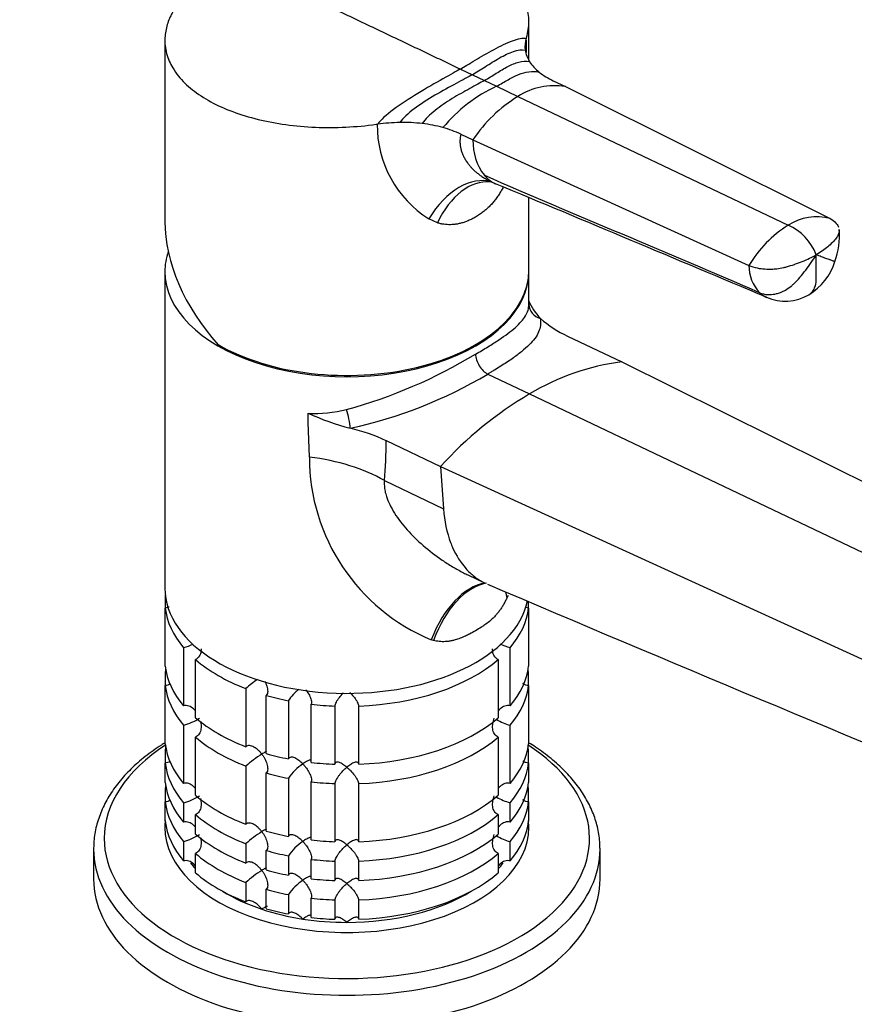
# Model space of a CAD drawing. Units: millimetres. Extents: x 0 to 1478, y 0 to 1758.
# Drawn here: x 963 to 1068, y 533 to 657 of the extents above; entities that cross this region are included whole.
import ezdxf
from ezdxf import colors
from ezdxf.entities.mleader import LeaderData, LeaderLine
from ezdxf.math import Vec2, Vec3

# ---------------------------------------------------------------- set-up
doc = ezdxf.new("R2010")
doc.units = ezdxf.units.MM
doc.layers.add('DV6_Défaut', color=7, linetype='Continuous')
doc.layers.add('Défaut', color=7, linetype='Continuous')

# ---------------------------------------------------------------- blocks, each defined once
blk = doc.blocks.new('_DOT')
at = {"color": 0}
blk.add_line((0, 0), (-1, 0), dxfattribs=at)
at = {"color": 0, "const_width": 0.333}
blk.add_lwpolyline([(-0.1665, 0, 1), (0.1665, 0, 1)], format="xyb", close=True, dxfattribs=at)
blk = doc.blocks.new('SE5')
at = {"layer": 'DV6_Défaut', "color": 7, "linetype": 'Continuous'}
for p, q in [((1026.88, 652.2), (1026.88, 657.05)), ((980.88, 654.73), (980.88, 631.87)), ((1026.55, 654.98), (1026.56, 655.02)), ((1018.23, 651.1), (1019.74, 650.39)), ((1019.74, 650.39), (1021.27, 649.66)), ((1021.27, 649.66), (1022.81, 648.93)), ((1029.96, 649.62), (1031.49, 648.89)), ((1022.81, 648.93), (1025.5, 647.64)), ((1031.49, 648.89), (1064.94, 632.21)), ((1025.5, 647.64), (1059.66, 631.37)), ((1007.71, 644.14), (1007.78, 644.15)), ((1018.29, 642.88), (1019.81, 642.15)), ((1019.81, 642.15), (1054.69, 626.29)), ((1022.06, 636.9), (1022.65, 636.61)), ((1026.88, 625.67), (1026.88, 634.85)), ((1015.33, 631.67), (1014.24, 632.17)), ((980.88, 625.51), (980.88, 585.5)), ((1026.88, 621.37), (1026.88, 625.51)), ((1028.34, 619.59), (1028.34, 619.59)), ((1028.34, 619.59), (1028.34, 619.59)), ((1028.34, 619.59), (1028.34, 619.59)), ((1031.75, 617.37), (1038.61, 614.1)), ((1038.61, 614.1), (1120.14, 573.63)), ((1021.68, 612.57), (1026.97, 610.05)), ((1026.97, 610.05), (1110.06, 570.47)), ((998.98, 606.49), (998.98, 607.61)), ((999.15, 602.07), (998.98, 606.49)), ((1004.31, 605.72), (1004.3, 605.71)), ((1004.3, 605.71), (1004.31, 605.71)), ((1004.31, 605.72), (1004.31, 605.71)), ((1008.85, 604.15), (1015.71, 600.88)), ((1015.71, 600.88), (1100.35, 562.2)), ((1015.71, 600.88), (1016.1, 595.54)), ((1008.62, 599.1), (1016.1, 595.54)), ((1019.15, 587.2), (1021.36, 586.15)), ((980.93, 584.64), (980.93, 583)), ((1024.25, 584.6), (1024.1, 584.27)), ((1026.83, 583), (1026.83, 583.84)), ((980.93, 575.66), (980.93, 583)), ((1026.83, 583), (1026.83, 575.66)), ((1014.83, 578.91), (1014.55, 579)), ((983.25, 577.99), (983.25, 570.64)), ((1024.5, 570.64), (1024.5, 577.99)), ((984.75, 569.15), (984.75, 576.49)), ((1023, 576.49), (1023, 569.15)), ((980.93, 574.94), (980.93, 573.21)), ((1026.83, 573.21), (1026.83, 574.94)), ((980.93, 565.86), (980.93, 573.21)), ((991.1, 572.83), (991.1, 565.48)), ((1026.83, 573.21), (1026.83, 565.86)), ((993.7, 564.61), (993.7, 571.96)), ((996.49, 571.29), (996.49, 563.95)), ((999.39, 563.5), (999.39, 570.85)), ((1002.38, 570.62), (1002.38, 563.27)), ((1005.38, 563.27), (1005.38, 570.62)), ((983.25, 568.2), (983.25, 560.85)), ((1024.5, 560.85), (1024.5, 568.2)), ((984.75, 559.35), (984.75, 566.7)), ((1023, 566.7), (1023, 559.35)), ((980.93, 565.14), (980.93, 563.41)), ((1026.83, 563.41), (1026.83, 565.14)), ((980.93, 560.96), (980.93, 563.41)), ((991.1, 563.03), (991.1, 555.68)), ((1026.83, 563.41), (1026.83, 560.96)), ((993.7, 554.81), (993.7, 562.16)), ((996.49, 561.5), (996.49, 554.15)), ((980.93, 560.24), (980.93, 558.51)), ((999.39, 553.7), (999.39, 561.05)), ((1002.38, 560.82), (1002.38, 553.47)), ((1005.38, 553.47), (1005.38, 560.82)), ((1026.83, 558.51), (1026.83, 560.24)), ((980.93, 556.06), (980.93, 558.51)), ((983.25, 558.4), (983.25, 555.95)), ((1024.5, 555.95), (1024.5, 558.4)), ((1026.83, 558.51), (1026.83, 556.06)), ((984.75, 554.45), (984.75, 556.9)), ((1023, 556.9), (1023, 554.45)), ((971.88, 552.55), (971.88, 548.76)), ((983.25, 553.5), (983.25, 551.05)), ((991.1, 553.23), (991.1, 550.78)), ((1024.5, 551.05), (1024.5, 553.5)), ((1035.88, 548.76), (1035.88, 552.55)), ((984.75, 549.55), (984.75, 552)), ((993.7, 549.92), (993.7, 552.36)), ((996.49, 551.7), (996.49, 549.25)), ((999.39, 548.8), (999.39, 551.25)), ((1023, 552), (1023, 549.55)), ((1002.38, 551.02), (1002.38, 548.57)), ((1005.38, 548.57), (1005.38, 551.02)), ((991.1, 548.33), (991.1, 545.88)), ((993.7, 545.02), (993.7, 547.47)), ((996.49, 546.8), (996.49, 544.35)), ((999.39, 543.9), (999.39, 546.35)), ((1002.38, 546.12), (1002.38, 543.67)), ((1005.38, 543.67), (1005.38, 546.12))]:
    blk.add_line(p, q, dxfattribs=at)
for centre, radius, start, end in [((1029.81, 653.96), 3.43, 162.5948, 187.7355), ((973.36, 653.12), 53.23, 0.0769, 2.0461), ((1030.05, 654.04), 3.67, 188.4139, 212.9964), ((1031.56, 655.03), 5.48, 213.1397, 231.8554), ((1033.74, 657.74), 8.96, 231.5931, 245.0367), ((1030.89, 631.4), 19.3, 114.7584, 140.3864), ((1030.13, 640.43), 8.57, 80.8564, 122.6756), ((1034.92, 632.21), 18.08, 121.3937, 146.6495), ((1021.75, 644.03), 14.04, 179.5682, 237.6622), ((1010.87, 621.44), 22.91, 90.7197, 97.7654), ((1010.86, 622.65), 21.71, 83.2492, 90.7266), ((1011.27, 626.01), 18.33, 74.9671, 83.2908), ((1012.48, 630.5), 13.67, 64.8609, 74.9564), ((1026.81, 641.94), 7, 178.2863, 217.4579), ((1024.35, 640.29), 4.05, 220.0366, 245.2863), ((-1961.51, -6532.45), 7765.36, 67.126066, 67.40014), ((1063.23, 625.97), 6.47, 74.6006, 123.4207), ((1067.4, 618.82), 14.74, 121.6719, 149.5791), ((1057.06, 625.37), 6.54, 20.3004, 66.5832), ((1056.7, 630), 9.42, 340.1101, 5.005), ((1059.58, 626.23), 4.89, 179.2603, 223.7782), ((1058.33, 629.06), 7.57, 301.3301, 342.5776), ((1059.26, 627.68), 5.91, 246.4819, 300.5804), ((1034.02, 624.98), 7.83, 203.176, 223.4855), ((1037.55, 629.98), 13.88, 228.4452, 245.2852), ((986.78, 670.3), 64.51, 285.3382, 301.1425), ((1042.5, 584.21), 30.15, 97.4162, 120.9939), ((992.35, 661.46), 57.01, 282.112, 300.9603), ((1052.01, 567.78), 49.13, 120.645, 137.6402), ((999.59, 626.45), 18.86, 268.1447, 283.0473), ((1014.47, 642.77), 38.43, 246.2165, 254.6539), ((999.14, 583.3), 23, 65.0102, 77.0072), ((942.75, 604.68), 66.11, 355.1579, 359.5353), ((1024.07, 602.03), 24.92, 179.9082, 247.5364), ((3404.81, 6184.44), 6084.55, 246.941315, 247.645118), ((980.82, 586.15), 8.51, 286.6029, 295.098), ((1026.93, 586.15), 8.51, 244.0728, 253.3971), ((1002.94, 559.15), 18.09, 124.9436, 130.8718), ((1002.32, 567.24), 7.11, 129.302, 145.2006), ((980.86, 576.27), 8.43, 286.5288, 301.5085), ((1026.93, 576.35), 8.51, 241.0519, 253.3971), ((1002.97, 549.31), 18.13, 122.8631, 130.8618), ((1002.36, 557.41), 7.15, 124.4332, 145.1339), ((980.86, 566.47), 8.43, 286.5288, 301.5085), ((1026.93, 566.55), 8.51, 241.0519, 253.3971), ((980.86, 561.58), 8.43, 286.5288, 301.5085), ((1002.97, 539.52), 18.13, 122.8631, 130.8618), ((1026.93, 561.65), 8.51, 241.0519, 253.3971), ((1002.36, 547.61), 7.15, 124.4332, 145.1339), ((1002.97, 534.62), 18.13, 122.8631, 130.8618), ((1002.36, 542.71), 7.15, 124.4332, 145.1339)]:
    blk.add_arc(centre, radius, start, end, dxfattribs=at)
for centre, major_axis, ratio, start_param, end_param in [((1019.03, 626.7), (-3.29, -10.1), 0.628027, 3.162433, 4.354481), ((1020.58, 626.39), (-1.76, -10.41), 0.63004, 3.19068, 4.289063), ((1003.88, 625.67), (20.67, -14.1), 0.715187, 3.595611, 4.381009), ((1003.88, 625.51), (-23, 0), 0.57735, 6.091421, 6.283185), ((1003.88, 625.51), (-23, 0), 0.57735, 0, 3.141593), ((1003.88, 625.67), (-23, 0), 0.57735, 0.785398, 3.141593), ((1028.88, 621.39), (2, 0.01), 0.933133, 3.138109, 4.436094), ((1021.56, 614.27), (-1, 1.73), 0.57735, 0.785398, 2.443461), ((1003.84, 606.93), (-0.4, 1.96), 0.142775, 4.015092, 5.313077), ((995.27, 591.4), (18.88, 0), 0.57735, 0.785398, 1.363778), ((1021.45, 571.39), (-1.16, -14.84), 0.570461, 3.290936, 4.218916), ((1021.92, 571.36), (-0.8, -14.86), 0.573609, 3.281614, 4.210181), ((1003.88, 585.5), (-23, 0), 0.57735, 0, 3.022156), ((1037.19, 580.17), (12.91, -7.41), 0.455877, 3.498302, 3.593669), ((1003.88, 583.87), (-23, 0), 0.57735, 0.065229, 0.45837), ((1003.88, 583.87), (23, 0), 0.57735, 5.824815, 6.217956), ((1003.88, 583.87), (-23, 0), 0.57735, 0.588828, 0.981969), ((1003.88, 583.87), (23, 0), 0.57735, 4.777618, 5.694358), ((1003.88, 576.52), (-23, 0), 0.57735, 0.065229, 0.45837), ((1003.88, 574.07), (-23, 0), 0.57735, -0.092363, -0.065229), ((1003.88, 576.52), (23, 0), 0.57735, 5.824815, 6.217956), ((1003.88, 574.07), (23, 0), 0.57735, 0.065229, 0.092363), ((1003.88, 574.07), (-23, 0), 0.57735, 0.065229, 0.45837), ((1003.88, 574.07), (23, 0), 0.57735, 5.824815, 6.217956), ((1003.88, 583.87), (-23, 0), 0.57735, 1.112427, 1.243768), ((1003.88, 583.87), (-23, 0), 0.57735, 1.374226, 1.505567), ((1003.88, 576.52), (-23, 0), 0.57735, 0.588828, 0.981969), ((1003.88, 576.52), (23, 0), 0.57735, 4.777618, 5.694358), ((1003.88, 574.07), (-23, 0), 0.57735, 0.588828, 0.981969), ((1003.88, 574.07), (23, 0), 0.57735, 4.777618, 5.694358), ((1003.88, 553.9), (-30.67, 0), 0.57735, 5.553838, 6.283185), ((1003.88, 553.9), (-30.67, 0), 0.57735, 0, 3.87094), ((1003.88, 566.72), (-23, 0), 0.57735, 0.065229, 0.45837), ((1003.88, 564.27), (-23, 0), 0.57735, -0.092363, -0.065229), ((1003.88, 566.72), (23, 0), 0.57735, 5.824815, 6.217956), ((1003.88, 564.27), (23, 0), 0.57735, 0.065229, 0.092363), ((1003.88, 576.52), (-23, 0), 0.57735, 1.112427, 1.243768), ((1003.88, 564.27), (-23, 0), 0.57735, 0.065229, 0.45837), ((1003.88, 576.52), (-23, 0), 0.57735, 1.374226, 1.505567), ((1003.88, 564.27), (23, 0), 0.57735, 5.824815, 6.217956), ((1003.88, 574.07), (-23, 0), 0.57735, 1.112427, 1.243768), ((1003.88, 561.82), (-23, 0), 0.57735, 0.065229, 0.45837), ((1003.88, 559.37), (-23, 0), 0.57735, -0.092363, -0.065229), ((1003.88, 574.07), (-23, 0), 0.57735, 1.374226, 1.505567), ((1003.88, 561.82), (23, 0), 0.57735, 5.824815, 6.217956), ((1003.88, 559.37), (23, 0), 0.57735, 0.065229, 0.092363), ((1003.88, 566.72), (-23, 0), 0.57735, 0.588828, 0.981969), ((1003.88, 566.72), (23, 0), 0.57735, 4.777618, 5.694358), ((1003.88, 559.37), (-23, 0), 0.57735, 0.065229, 0.45837), ((1003.88, 559.37), (23, 0), 0.57735, 5.824815, 6.217956), ((1003.88, 555.29), (-23, 0), 0.57735, 6.217956, 6.283185), ((1003.88, 555.29), (-23, 0), 0.57735, 0, 3.206822), ((1003.88, 564.27), (-23, 0), 0.57735, 0.588828, 0.981969), ((1003.88, 564.27), (23, 0), 0.57735, 4.777618, 5.694358), ((1003.88, 556.92), (-23, 0), 0.57735, 0.065229, 0.45837), ((1003.88, 556.92), (23, 0), 0.57735, 5.824815, 6.217956), ((1003.88, 561.82), (-23, 0), 0.57735, 0.588828, 0.981969), ((1003.88, 566.72), (-23, 0), 0.57735, 1.112427, 1.243768), ((1003.88, 566.72), (-23, 0), 0.57735, 1.374226, 1.505567), ((1003.88, 561.82), (23, 0), 0.57735, 4.777618, 5.694358), ((1003.88, 552.55), (-32, 0), 0.57735, 6.264847, 6.283185), ((1003.88, 552.55), (-32, 0), 0.57735, 0, 3.141593), ((1003.88, 552.55), (-32, 0), 0.57735, 3.141593, 3.147228), ((1003.88, 559.37), (-23, 0), 0.57735, 0.588828, 0.981969), ((1003.88, 564.27), (-23, 0), 0.57735, 1.112427, 1.243768), ((1003.88, 564.27), (-23, 0), 0.57735, 1.374226, 1.505567), ((1003.88, 559.37), (23, 0), 0.57735, 4.777618, 5.694358), ((1003.88, 555.7), (-21.5, 0), 0.57735, 0.405915, 0.474305), ((1003.88, 561.82), (-23, 0), 0.57735, 1.112427, 1.243768), ((1003.88, 555.7), (-21.5, 0), 0.57735, -3.615898, -3.548434), ((1003.88, 548.76), (-32, 0), 0.57735, 0, 3.141593), ((1003.88, 556.92), (-23, 0), 0.57735, 0.588828, 0.981969), ((1003.88, 561.82), (-23, 0), 0.57735, 1.374226, 1.505567), ((1003.88, 556.92), (23, 0), 0.57735, 4.777618, 5.694358), ((1003.88, 559.37), (-23, 0), 0.57735, 1.112427, 1.243768), ((1003.88, 555.7), (-21.5, 0), 0.57735, 0.751096, 1.047198), ((1003.88, 559.37), (-23, 0), 0.57735, 1.374226, 1.505567), ((1003.88, 555.7), (-21.5, 0), 0.57735, 1.570796, 2.390497), ((1003.88, 555.7), (-21.5, 0), 0.57735, 1.047198, 1.308997), ((1003.88, 556.92), (-23, 0), 0.57735, 1.112427, 1.243768), ((1003.88, 555.7), (-21.5, 0), 0.57735, 1.308997, 1.570796), ((1003.88, 556.92), (-23, 0), 0.57735, 1.374226, 1.505567)]:
    blk.add_ellipse(centre, major_axis=major_axis, ratio=ratio, start_param=start_param, end_param=end_param, dxfattribs=at)
for points, knots in [([(1026.56, 655.02), (1026.56, 655.04), (1026.57, 655.06), (1026.58, 655.08), (1026.78, 655.76), (1026.99, 657.13), (1026.64, 659.15), (1025.65, 661.07), (1024.05, 662.85), (1021.89, 664.43), (1019.21, 665.78), (1016.11, 666.84), (1013.16, 667.49), (1011.27, 667.75), (1010.57, 667.82), (1010.04, 667.88), (1008.25, 668.04), (1006.19, 668.09), (1003.62, 668.01), (1001.33, 667.84), (999, 667.51), (996.52, 667.03), (994.57, 666.54), (992.29, 665.79), (990.11, 664.95), (988.52, 664.17), (987.61, 663.64)], [0, 0, 0, 0, 0.00211, 0.00211, 0.00211, 0.068592, 0.135117, 0.201681, 0.268279, 0.334898, 0.401527, 0.46815, 0.534755, 0.572206, 0.572206, 0.572206, 0.60133, 0.667867, 0.679155, 0.734361, 0.786103, 0.800815, 0.867232, 0.893052, 0.933623, 1, 1, 1, 1]), ([(987.61, 663.64), (986.7, 663.12), (985.36, 662.21), (983.98, 660.99), (982.78, 659.73), (982.04, 658.67), (981.37, 657.33), (980.95, 656.08), (980.85, 654.87), (980.95, 653.52), (981.24, 652.45), (981.71, 651.53), (981.87, 651.25), (982.09, 650.9), (982.76, 649.93), (984.27, 648.46), (986.59, 646.94), (989.4, 645.67), (992.61, 644.7), (996.14, 644.03), (999.89, 643.7), (1003.75, 643.71), (1006.32, 643.95), (1007.59, 644.12), (1007.63, 644.13), (1007.67, 644.13), (1007.71, 644.14)], [0, 0, 0, 0, 0.066379, 0.106951, 0.132771, 0.19919, 0.213902, 0.265645, 0.320853, 0.332141, 0.39868, 0.427804, 0.427804, 0.427804, 0.465256, 0.531863, 0.598488, 0.665118, 0.73174, 0.798339, 0.864905, 0.931431, 0.997915, 0.997915, 0.997915, 1, 1, 1, 1]), ([(987.61, 663.64), (988.26, 663.55), (989.3, 663.36), (990.61, 663.07), (991.93, 662.75), (993, 662.45), (994.34, 662.03), (995.57, 661.62), (996.78, 661.16), (998.14, 660.62), (999.24, 660.14), (1000.22, 659.69), (1000.52, 659.54), (1000.91, 659.36), (1001.98, 658.85), (1003.74, 658.01), (1005.79, 657.03), (1007.85, 656.05), (1009.91, 655.07), (1011.97, 654.09), (1014.03, 653.11), (1016.08, 652.13), (1017.45, 651.48), (1018.14, 651.15), (1018.17, 651.14), (1018.2, 651.12), (1018.23, 651.1)], [0, 0, 0, 0, 0.066305, 0.106832, 0.132624, 0.198969, 0.213665, 0.26535, 0.320497, 0.331773, 0.398237, 0.427329, 0.427329, 0.427329, 0.46474, 0.531272, 0.597823, 0.66438, 0.730927, 0.797452, 0.863944, 0.930397, 0.996807, 0.996807, 0.996807, 1, 1, 1, 1]), ([(1018.29, 642.88), (1018.27, 642.82), (1018.24, 642.69), (1018.21, 642.5), (1018.19, 642.31), (1018.17, 642.11), (1018.17, 641.91), (1018.18, 641.71), (1018.2, 641.51), (1018.23, 641.31), (1018.26, 641.11), (1018.31, 640.9), (1018.37, 640.7), (1018.45, 640.49), (1018.53, 640.28), (1018.62, 640.08), (1018.73, 639.87), (1018.84, 639.67), (1018.97, 639.47), (1019.13, 639.24), (1019.33, 638.98), (1019.58, 638.69), (1019.86, 638.39), (1020.19, 638.1), (1020.55, 637.81), (1020.95, 637.52), (1021.39, 637.25), (1021.76, 637.04), (1021.99, 636.93), (1022.05, 636.9)], [0, 0, 0, 0, 0.027061, 0.054206, 0.081461, 0.108854, 0.13641, 0.164156, 0.192116, 0.220317, 0.248781, 0.277533, 0.306595, 0.33599, 0.365738, 0.39586, 0.426377, 0.457306, 0.488668, 0.520478, 0.56645, 0.615427, 0.667445, 0.722535, 0.780723, 0.842031, 0.906478, 0.974081, 1, 1, 1, 1]), ([(1023.63, 636.18), (1023.62, 636.15), (1023.55, 636.02), (1023.44, 635.82), (1023.3, 635.57), (1023.15, 635.33), (1023, 635.1), (1022.84, 634.87), (1022.67, 634.64), (1022.5, 634.42), (1022.32, 634.21), (1022.14, 634), (1021.95, 633.8), (1021.75, 633.6), (1021.54, 633.41), (1021.33, 633.23), (1021.11, 633.05), (1020.88, 632.88), (1020.64, 632.71), (1020.4, 632.55), (1020.08, 632.36), (1019.69, 632.15), (1019.22, 631.94), (1018.76, 631.76), (1018.3, 631.62), (1017.85, 631.52), (1017.41, 631.46), (1016.97, 631.43), (1016.54, 631.44), (1016.12, 631.48), (1015.72, 631.56), (1015.45, 631.63), (1015.33, 631.67)], [0, 0, 0, 0, 0.0106777, 0.0349725, 0.0593401, 0.0838089, 0.108407, 0.1331621, 0.1581013, 0.1832511, 0.2086375, 0.2342855, 0.2602197, 0.2864635, 0.3130398, 0.3399705, 0.3672767, 0.3949786, 0.4230955, 0.4516461, 0.480648, 0.5331694, 0.5842383, 0.633967, 0.6824771, 0.7298996, 0.7763747, 0.8220512, 0.8670859, 0.9116424, 0.9558896, 1, 1, 1, 1]), ([(1064.94, 632.21), (1065.23, 632.06), (1065.52, 631.84), (1065.84, 631.47), (1065.95, 631.29), (1066, 631.14)], [0, 0, 0, 0, 0.526167, 0.646074, 1, 1, 1, 1]), ([(1066.08, 630.83), (1066.08, 630.81), (1066.09, 630.67), (1066.07, 630.38), (1065.93, 630.04), (1065.79, 629.82), (1065.73, 629.75), (1065.59, 629.56), (1065.42, 629.37), (1065.24, 629.18), (1065.23, 629.18), (1065.05, 629), (1064.66, 628.63), (1063.98, 628.12), (1063.47, 627.79), (1063.2, 627.64)], [0, 0, 0, 0, 0.014242, 0.118485, 0.249437, 0.310029, 0.310029, 0.310029, 0.482522, 0.484632, 0.484632, 0.484632, 0.655014, 0.827507, 1, 1, 1, 1]), ([(1054.69, 626.29), (1055, 626.16), (1055.44, 626.03), (1056.21, 625.88), (1056.81, 625.83), (1057.55, 625.82), (1058.27, 625.88), (1058.91, 625.98), (1059.3, 626.08), (1059.43, 626.11), (1059.78, 626.21), (1060.13, 626.31), (1060.47, 626.43), (1060.47, 626.43), (1060.8, 626.54), (1061.45, 626.78), (1062.36, 627.18), (1062.93, 627.48), (1063.2, 627.64)], [0, 0, 0, 0, 0.131542, 0.161519, 0.263083, 0.323037, 0.394625, 0.484556, 0.526167, 0.526167, 0.526167, 0.644625, 0.646074, 0.646074, 0.646074, 0.763083, 0.881542, 1, 1, 1, 1]), ([(1056.05, 622.84), (1056.36, 622.71), (1056.78, 622.61), (1057.51, 622.6), (1058.06, 622.68), (1058.73, 622.89), (1059.35, 623.19), (1059.9, 623.56), (1060.22, 623.84), (1060.32, 623.93), (1060.61, 624.2), (1060.88, 624.48), (1061.14, 624.79), (1061.14, 624.79), (1061.39, 625.09), (1061.87, 625.7), (1062.56, 626.65), (1062.99, 627.31), (1063.2, 627.64)], [0, 0, 0, 0, 0.131542, 0.161519, 0.263083, 0.323037, 0.394625, 0.484556, 0.526167, 0.526167, 0.526167, 0.644625, 0.646074, 0.646074, 0.646074, 0.763083, 0.881542, 1, 1, 1, 1]), ([(1062.26, 622.59), (1062.3, 622.61), (1062.45, 622.71), (1062.72, 622.95), (1062.95, 623.33), (1063.05, 623.63), (1063.08, 623.72), (1063.16, 624), (1063.2, 624.31), (1063.2, 624.65), (1063.2, 624.65), (1063.2, 624.98), (1063.2, 625.64), (1063.2, 626.64), (1063.2, 627.31), (1063.2, 627.64)], [0, 0, 0, 0, 0.0279431, 0.130737, 0.2598689, 0.3196189, 0.3196189, 0.3196189, 0.4897141, 0.4917948, 0.4917948, 0.4917948, 0.6598094, 0.8299047, 1, 1, 1, 1]), ([(1065.55, 626.79), (1065.55, 626.79), (1065.55, 626.79), (1065.5, 626.79), (1065.39, 626.82), (1065.35, 626.84), (1065.24, 626.87), (1065.1, 626.92), (1064.93, 626.98), (1064.93, 626.98), (1064.77, 627.04), (1064.42, 627.17), (1063.84, 627.39), (1063.42, 627.55), (1063.2, 627.64)], [0, 0, 0, 0, 0.008885, 0.156119, 0.224244, 0.224244, 0.224244, 0.418183, 0.420556, 0.420556, 0.420556, 0.612122, 0.806061, 1, 1, 1, 1]), ([(1056.05, 622.84), (1056.22, 622.68), (1056.49, 622.47), (1056.8, 622.31), (1056.9, 622.26)], [0, 0, 0, 0, 0.660818, 1, 1, 1, 1]), ([(1020.14, 615.08), (1020.69, 615.4), (1021.22, 615.71), (1022.2, 616.31), (1022.66, 616.6), (1023.92, 617.44), (1024.62, 617.96), (1025.46, 618.71), (1025.71, 618.96), (1026.14, 619.44), (1026.31, 619.67), (1026.74, 620.38), (1026.88, 620.85), (1026.88, 621.38)], [0, 0, 0, 0, 0.125, 0.125, 0.25, 0.25, 0.5, 0.5, 0.625, 0.625, 0.75, 0.75, 1, 1, 1, 1]), ([(1028.34, 619.59), (1028.34, 619.55), (1028.35, 619.51), (1028.36, 619.44), (1028.37, 619.32), (1028.37, 619.21), (1028.37, 618.99), (1028.36, 618.85), (1028.3, 618.43), (1028.23, 618.16), (1028, 617.61), (1027.84, 617.35), (1027.44, 616.8), (1027.2, 616.52), (1026.63, 615.96), (1026.31, 615.68), (1025.59, 615.1), (1025.19, 614.8), (1024.32, 614.19), (1023.84, 613.88), (1023.07, 613.39), (1022.8, 613.23), (1022.39, 612.99), (1022.18, 612.86), (1021.97, 612.74), (1021.82, 612.65), (1021.75, 612.61), (1021.68, 612.57)], [0, 0, 0, 0, 0.015625, 0.015625, 0.03125, 0.0625, 0.0625, 0.125, 0.125, 0.25, 0.25, 0.375, 0.375, 0.5, 0.5, 0.625, 0.625, 0.75, 0.75, 0.875, 0.875, 0.9375, 0.9375, 0.96875, 0.984375, 0.984375, 1, 1, 1, 1]), ([(1008.62, 599.1), (1008.61, 598.89), (1008.6, 598.46), (1008.69, 597.78), (1008.9, 596.98), (1009.29, 596.03), (1010.1, 594.59), (1011.49, 592.81), (1013.53, 590.83), (1015.5, 589.31), (1017.24, 588.2), (1018.34, 587.6), (1018.99, 587.27), (1019.18, 587.19)], [0, 0, 0, 0, 0.045546, 0.091318, 0.137906, 0.206387, 0.28239, 0.436351, 0.601569, 0.777526, 0.869857, 0.963947, 1, 1, 1, 1]), ([(1016.1, 595.54), (1016.21, 593.99), (1016.56, 592.3), (1017.58, 589.8), (1018.54, 588.29), (1020.02, 586.91), (1020.88, 586.38), (1021.36, 586.15)], [0, 0, 0, 0, 0.34732, 0.404999, 0.69464, 0.837568, 1, 1, 1, 1]), ([(1024.1, 584.27), (1024.07, 584.19), (1024, 584.05), (1023.89, 583.83), (1023.78, 583.62), (1023.66, 583.41), (1023.54, 583.21), (1023.41, 583.01), (1023.28, 582.82), (1023.14, 582.63), (1023, 582.44), (1022.85, 582.26), (1022.69, 582.08), (1022.53, 581.91), (1022.27, 581.64), (1021.87, 581.28), (1021.37, 580.9), (1020.79, 580.52), (1020.15, 580.13), (1019.49, 579.76), (1018.83, 579.43), (1018.22, 579.18), (1017.64, 578.98), (1017.14, 578.86), (1016.73, 578.79), (1016.32, 578.75), (1015.93, 578.74), (1015.55, 578.77), (1015.18, 578.82), (1014.95, 578.88), (1014.83, 578.91)], [0, 0, 0, 0, 0.018372, 0.036827, 0.055391, 0.074088, 0.092941, 0.111974, 0.131209, 0.150669, 0.170374, 0.190346, 0.210602, 0.231163, 0.252046, 0.309695, 0.37503, 0.422886, 0.499434, 0.575773, 0.624236, 0.689861, 0.747763, 0.786335, 0.823844, 0.860409, 0.896163, 0.931245, 0.965806, 1, 1, 1, 1]), ([(981.42, 583.13), (981.37, 583.11), (981.32, 583.09), (981.16, 583.03), (981.04, 583.01), (980.93, 583)], [0, 0, 0, 0, 0.3124819, 0.3124819, 1, 1, 1, 1]), ([(1026.83, 583), (1026.71, 583.01), (1026.59, 583.03), (1026.47, 583.07), (1026.45, 583.08), (1026.43, 583.09)], [0, 0, 0, 0, 0.870312, 0.870312, 1, 1, 1, 1]), ([(985.46, 577.83), (985.46, 577.73), (985.45, 577.63), (985.41, 577.3), (985.35, 577.09), (985.18, 576.81), (985.11, 576.72), (984.94, 576.58), (984.85, 576.53), (984.75, 576.49)], [0, 0, 0, 0, 0.18132, 0.18132, 0.59066, 0.59066, 0.79533, 0.79533, 1, 1, 1, 1]), ([(1023, 576.49), (1022.9, 576.53), (1022.81, 576.58), (1022.65, 576.72), (1022.58, 576.81), (1022.41, 577.09), (1022.34, 577.3), (1022.3, 577.63), (1022.3, 577.73), (1022.3, 577.83)], [0, 0, 0, 0, 0.2046699, 0.2046699, 0.4093398, 0.4093398, 0.8186795, 0.8186795, 1, 1, 1, 1]), ([(993.51, 573.75), (993.62, 573.54), (993.71, 573.33), (993.84, 572.89), (993.88, 572.67), (993.87, 572.37), (993.86, 572.27), (993.8, 572.1), (993.76, 572.02), (993.7, 571.96)], [0, 0, 0, 0, 0.3300648, 0.3300648, 0.6650324, 0.6650324, 0.8325162, 0.8325162, 1, 1, 1, 1]), ([(981.57, 573.42), (981.48, 573.36), (981.38, 573.31), (981.16, 573.23), (981.04, 573.21), (980.93, 573.21)], [0, 0, 0, 0, 0.4843657, 0.4843657, 1, 1, 1, 1]), ([(998.7, 572.66), (998.72, 572.63), (998.74, 572.6), (998.9, 572.39), (999.03, 572.19), (999.25, 571.78), (999.34, 571.57), (999.41, 571.27), (999.42, 571.17), (999.43, 570.99), (999.41, 570.91), (999.39, 570.85)], [0, 0, 0, 0, 0.04483, 0.04483, 0.36322, 0.36322, 0.68161, 0.68161, 0.840805, 0.840805, 1, 1, 1, 1]), ([(1004.27, 572.32), (1004.3, 572.29), (1004.33, 572.26), (1004.52, 572.06), (1004.68, 571.88), (1004.97, 571.51), (1005.1, 571.32), (1005.25, 571.03), (1005.29, 570.94), (1005.36, 570.77), (1005.37, 570.69), (1005.38, 570.62)], [0, 0, 0, 0, 0.059734, 0.059734, 0.373156, 0.373156, 0.686578, 0.686578, 0.843289, 0.843289, 1, 1, 1, 1]), ([(1026.83, 573.21), (1026.71, 573.21), (1026.59, 573.23), (1026.37, 573.31), (1026.27, 573.37), (1026.15, 573.45), (1026.13, 573.46), (1026.11, 573.48)], [0, 0, 0, 0, 0.453528, 0.453528, 0.907057, 0.907057, 1, 1, 1, 1]), ([(1002.38, 570.62), (1002.38, 570.69), (1002.4, 570.77), (1002.46, 570.94), (1002.5, 571.03), (1002.6, 571.22), (1002.66, 571.32), (1002.79, 571.51), (1002.86, 571.6), (1003.08, 571.88), (1003.23, 572.06), (1003.4, 572.24), (1003.42, 572.25), (1003.43, 572.27)], [0, 0, 0, 0, 0.161948, 0.161948, 0.323896, 0.323896, 0.485844, 0.485844, 0.647791, 0.647791, 0.971687, 0.971687, 1, 1, 1, 1]), ([(984.66, 570.09), (984.61, 570.15), (984.55, 570.2), (984.32, 570.41), (984.13, 570.54), (983.8, 570.66), (983.69, 570.68), (983.47, 570.69), (983.36, 570.68), (983.25, 570.64)], [0, 0, 0, 0, 0.144005, 0.144005, 0.572003, 0.572003, 0.786001, 0.786001, 1, 1, 1, 1]), ([(1024.5, 570.64), (1024.29, 570.71), (1024.06, 570.69), (1023.63, 570.54), (1023.43, 570.41), (1023.16, 570.17), (1023.07, 570.07), (1022.98, 569.96)], [0, 0, 0, 0, 0.387846, 0.387846, 0.775693, 0.775693, 1, 1, 1, 1]), ([(985.37, 568.72), (985.4, 568.62), (985.42, 568.52), (985.46, 568.19), (985.47, 567.95), (985.41, 567.51), (985.35, 567.29), (985.18, 567.01), (985.11, 566.93), (984.94, 566.79), (984.85, 566.73), (984.75, 566.7)], [0, 0, 0, 0, 0.13057, 0.13057, 0.42038, 0.42038, 0.71019, 0.71019, 0.855095, 0.855095, 1, 1, 1, 1]), ([(1023, 566.7), (1022.9, 566.73), (1022.81, 566.79), (1022.65, 566.93), (1022.58, 567.01), (1022.41, 567.29), (1022.34, 567.51), (1022.29, 567.95), (1022.29, 568.19), (1022.36, 568.64), (1022.42, 568.87), (1022.5, 569.09)], [0, 0, 0, 0, 0.125, 0.125, 0.25, 0.25, 0.5, 0.5, 0.75, 0.75, 1, 1, 1, 1]), ([(980.92, 565.98), (980.76, 565.88), (979.9, 565.35), (978.34, 564.24), (976.56, 562.68), (975.02, 560.99), (973.78, 559.22), (972.82, 557.37), (972.2, 555.49), (971.91, 553.96), (971.91, 553.16), (971.92, 552.92)], [0, 0, 0, 0, 0.03096, 0.165149, 0.299417, 0.433374, 0.566591, 0.698569, 0.828918, 0.957588, 1, 1, 1, 1]), ([(993.13, 564.55), (993.06, 564.64), (992.98, 564.73), (992.83, 564.9), (992.75, 564.98), (992.5, 565.21), (992.33, 565.34), (991.96, 565.54), (991.77, 565.61), (991.49, 565.63), (991.4, 565.63), (991.24, 565.58), (991.17, 565.54), (991.1, 565.48)], [0, 0, 0, 0, 0.125, 0.125, 0.25, 0.25, 0.5, 0.5, 0.75, 0.75, 0.875, 0.875, 1, 1, 1, 1]), ([(993.72, 564.88), (993.66, 564.85), (993.59, 564.82), (993.4, 564.71), (993.27, 564.64), (993.13, 564.55)], [0, 0, 0, 0, 0.4237694, 0.4237694, 1, 1, 1, 1]), ([(1035.84, 552.66), (1035.85, 552.96), (1035.86, 553.81), (1035.58, 555.38), (1034.99, 557.22), (1034.09, 559.03), (1032.91, 560.77), (1031.45, 562.43), (1029.72, 564), (1028.14, 565.16), (1027.14, 565.8), (1026.85, 565.97)], [0, 0, 0, 0, 0.05376, 0.1788, 0.304001, 0.430166, 0.55777, 0.686876, 0.817217, 0.948381, 1, 1, 1, 1]), ([(981.57, 563.62), (981.48, 563.56), (981.38, 563.51), (981.16, 563.43), (981.04, 563.41), (980.93, 563.41)], [0, 0, 0, 0, 0.484366, 0.484366, 1, 1, 1, 1]), ([(993.13, 564.55), (993.2, 564.45), (993.27, 564.36), (993.39, 564.16), (993.45, 564.06), (993.62, 563.75), (993.71, 563.53), (993.84, 563.1), (993.88, 562.87), (993.87, 562.57), (993.86, 562.47), (993.8, 562.3), (993.76, 562.22), (993.7, 562.16)], [0, 0, 0, 0, 0.125, 0.125, 0.25, 0.25, 0.5, 0.5, 0.75, 0.75, 0.875, 0.875, 1, 1, 1, 1]), ([(998.31, 563.31), (998.23, 563.39), (998.15, 563.46), (997.99, 563.61), (997.91, 563.68), (997.66, 563.87), (997.48, 563.98), (997.15, 564.13), (996.98, 564.17), (996.76, 564.15), (996.69, 564.13), (996.57, 564.06), (996.52, 564.01), (996.49, 563.95)], [0, 0, 0, 0, 0.125, 0.125, 0.25, 0.25, 0.5, 0.5, 0.75, 0.75, 0.875, 0.875, 1, 1, 1, 1]), ([(999.39, 563.75), (999.39, 563.76), (999.39, 563.76), (999.36, 563.78), (999.33, 563.79), (999.24, 563.79), (999.19, 563.79), (999.03, 563.74), (998.9, 563.68), (998.69, 563.56), (998.62, 563.51), (998.47, 563.42), (998.39, 563.36), (998.31, 563.31)], [0, 0, 0, 0, 0.020502, 0.020502, 0.183752, 0.183752, 0.347001, 0.347001, 0.673501, 0.673501, 0.83675, 0.83675, 1, 1, 1, 1]), ([(1026.83, 563.41), (1026.71, 563.41), (1026.59, 563.43), (1026.37, 563.51), (1026.27, 563.57), (1026.15, 563.65), (1026.13, 563.67), (1026.11, 563.68)], [0, 0, 0, 0, 0.453528, 0.453528, 0.907057, 0.907057, 1, 1, 1, 1]), ([(998.31, 563.31), (998.39, 563.23), (998.47, 563.14), (998.62, 562.96), (998.69, 562.87), (998.9, 562.59), (999.03, 562.39), (999.19, 562.08), (999.24, 561.98), (999.33, 561.77), (999.36, 561.67), (999.41, 561.47), (999.42, 561.37), (999.43, 561.19), (999.41, 561.11), (999.39, 561.05)], [0, 0, 0, 0, 0.125, 0.125, 0.25, 0.25, 0.5, 0.5, 0.625, 0.625, 0.75, 0.75, 0.875, 0.875, 1, 1, 1, 1]), ([(1003.88, 562.88), (1003.8, 562.95), (1003.71, 563.02), (1003.55, 563.14), (1003.47, 563.19), (1003.23, 563.35), (1003.08, 563.43), (1002.79, 563.53), (1002.66, 563.55), (1002.5, 563.51), (1002.46, 563.48), (1002.4, 563.39), (1002.38, 563.34), (1002.38, 563.27)], [0, 0, 0, 0, 0.125, 0.125, 0.25, 0.25, 0.5, 0.5, 0.75, 0.75, 0.875, 0.875, 1, 1, 1, 1]), ([(1002.38, 560.82), (1002.38, 560.89), (1002.4, 560.97), (1002.46, 561.14), (1002.5, 561.23), (1002.61, 561.42), (1002.66, 561.52), (1002.79, 561.71), (1002.86, 561.8), (1003.22, 562.27), (1003.55, 562.61), (1003.88, 562.88)], [0, 0, 0, 0, 0.125, 0.125, 0.25, 0.25, 0.375, 0.375, 0.5, 0.5, 1, 1, 1, 1]), ([(1005.38, 563.27), (1005.37, 563.34), (1005.36, 563.39), (1005.29, 563.48), (1005.25, 563.51), (1005.15, 563.54), (1005.09, 563.54), (1004.96, 563.52), (1004.9, 563.51), (1004.68, 563.43), (1004.52, 563.35), (1004.29, 563.2), (1004.2, 563.14), (1004.04, 563.02), (1003.96, 562.95), (1003.88, 562.88)], [0, 0, 0, 0, 0.125, 0.125, 0.25, 0.25, 0.375, 0.375, 0.5, 0.5, 0.75, 0.75, 0.875, 0.875, 1, 1, 1, 1]), ([(1003.88, 562.88), (1003.96, 562.81), (1004.04, 562.74), (1004.2, 562.59), (1004.29, 562.51), (1004.52, 562.26), (1004.68, 562.08), (1004.9, 561.8), (1004.96, 561.71), (1005.09, 561.52), (1005.15, 561.42), (1005.25, 561.23), (1005.29, 561.14), (1005.36, 560.97), (1005.37, 560.89), (1005.38, 560.82)], [0, 0, 0, 0, 0.125, 0.125, 0.25, 0.25, 0.5, 0.5, 0.625, 0.625, 0.75, 0.75, 0.875, 0.875, 1, 1, 1, 1]), ([(984.66, 560.29), (984.61, 560.35), (984.55, 560.41), (984.32, 560.61), (984.13, 560.75), (983.8, 560.86), (983.69, 560.88), (983.47, 560.89), (983.36, 560.88), (983.25, 560.85)], [0, 0, 0, 0, 0.144005, 0.144005, 0.572003, 0.572003, 0.786001, 0.786001, 1, 1, 1, 1]), ([(1024.5, 560.85), (1024.29, 560.91), (1024.06, 560.9), (1023.63, 560.75), (1023.43, 560.62), (1023.16, 560.37), (1023.07, 560.27), (1022.98, 560.16)], [0, 0, 0, 0, 0.387846, 0.387846, 0.775693, 0.775693, 1, 1, 1, 1]), ([(981.57, 558.73), (981.48, 558.66), (981.38, 558.61), (981.16, 558.53), (981.04, 558.51), (980.93, 558.51)], [0, 0, 0, 0, 0.484366, 0.484366, 1, 1, 1, 1]), ([(985.37, 558.92), (985.4, 558.82), (985.42, 558.72), (985.46, 558.39), (985.47, 558.15), (985.41, 557.71), (985.35, 557.49), (985.18, 557.21), (985.11, 557.13), (984.94, 556.99), (984.85, 556.93), (984.75, 556.9)], [0, 0, 0, 0, 0.13057, 0.13057, 0.42038, 0.42038, 0.71019, 0.71019, 0.855095, 0.855095, 1, 1, 1, 1]), ([(1023, 556.9), (1022.9, 556.93), (1022.81, 556.99), (1022.65, 557.13), (1022.58, 557.21), (1022.41, 557.49), (1022.34, 557.71), (1022.29, 558.16), (1022.29, 558.39), (1022.36, 558.85), (1022.42, 559.07), (1022.5, 559.29)], [0, 0, 0, 0, 0.125, 0.125, 0.25, 0.25, 0.5, 0.5, 0.75, 0.75, 1, 1, 1, 1]), ([(1026.83, 558.51), (1026.71, 558.51), (1026.59, 558.53), (1026.37, 558.61), (1026.27, 558.67), (1026.15, 558.75), (1026.13, 558.77), (1026.11, 558.78)], [0, 0, 0, 0, 0.453528, 0.453528, 0.907057, 0.907057, 1, 1, 1, 1]), ([(984.66, 555.39), (984.61, 555.45), (984.55, 555.51), (984.32, 555.72), (984.13, 555.85), (983.8, 555.96), (983.69, 555.98), (983.47, 555.99), (983.36, 555.98), (983.25, 555.95)], [0, 0, 0, 0, 0.1440054, 0.1440054, 0.5720027, 0.5720027, 0.7860014, 0.7860014, 1, 1, 1, 1]), ([(993.13, 554.75), (993.06, 554.84), (992.98, 554.93), (992.83, 555.1), (992.75, 555.18), (992.5, 555.41), (992.33, 555.54), (991.96, 555.75), (991.77, 555.82), (991.49, 555.84), (991.4, 555.83), (991.24, 555.78), (991.17, 555.74), (991.1, 555.68)], [0, 0, 0, 0, 0.125, 0.125, 0.25, 0.25, 0.5, 0.5, 0.75, 0.75, 0.875, 0.875, 1, 1, 1, 1]), ([(993.72, 555.08), (993.66, 555.06), (993.59, 555.02), (993.4, 554.92), (993.27, 554.84), (993.13, 554.75)], [0, 0, 0, 0, 0.423769, 0.423769, 1, 1, 1, 1]), ([(1024.5, 555.95), (1024.29, 556.01), (1024.06, 556), (1023.63, 555.85), (1023.43, 555.72), (1023.16, 555.47), (1023.07, 555.37), (1022.98, 555.26)], [0, 0, 0, 0, 0.387846, 0.387846, 0.775693, 0.775693, 1, 1, 1, 1]), ([(985.37, 554.02), (985.4, 553.92), (985.42, 553.82), (985.46, 553.49), (985.47, 553.26), (985.41, 552.81), (985.35, 552.59), (985.18, 552.31), (985.11, 552.23), (984.94, 552.09), (984.85, 552.04), (984.75, 552)], [0, 0, 0, 0, 0.13057, 0.13057, 0.42038, 0.42038, 0.71019, 0.71019, 0.855095, 0.855095, 1, 1, 1, 1]), ([(993.13, 554.75), (993.2, 554.66), (993.27, 554.56), (993.39, 554.36), (993.45, 554.26), (993.62, 553.95), (993.71, 553.73), (993.84, 553.3), (993.88, 553.08), (993.87, 552.77), (993.86, 552.67), (993.8, 552.5), (993.76, 552.42), (993.7, 552.36)], [0, 0, 0, 0, 0.125, 0.125, 0.25, 0.25, 0.5, 0.5, 0.75, 0.75, 0.875, 0.875, 1, 1, 1, 1]), ([(998.31, 553.51), (998.23, 553.59), (998.15, 553.67), (997.99, 553.81), (997.91, 553.88), (997.66, 554.07), (997.48, 554.18), (997.15, 554.33), (996.98, 554.37), (996.76, 554.35), (996.69, 554.33), (996.57, 554.26), (996.52, 554.21), (996.49, 554.15)], [0, 0, 0, 0, 0.125, 0.125, 0.25, 0.25, 0.5, 0.5, 0.75, 0.75, 0.875, 0.875, 1, 1, 1, 1]), ([(999.39, 553.96), (999.39, 553.96), (999.39, 553.96), (999.36, 553.99), (999.33, 554), (999.24, 554), (999.19, 553.99), (999.03, 553.94), (998.9, 553.88), (998.69, 553.76), (998.62, 553.72), (998.47, 553.62), (998.39, 553.56), (998.31, 553.51)], [0, 0, 0, 0, 0.020502, 0.020502, 0.183752, 0.183752, 0.347001, 0.347001, 0.673501, 0.673501, 0.83675, 0.83675, 1, 1, 1, 1]), ([(1003.88, 553.08), (1003.8, 553.15), (1003.71, 553.22), (1003.55, 553.34), (1003.47, 553.4), (1003.23, 553.55), (1003.08, 553.63), (1002.79, 553.73), (1002.66, 553.75), (1002.5, 553.71), (1002.46, 553.68), (1002.4, 553.6), (1002.38, 553.54), (1002.38, 553.47)], [0, 0, 0, 0, 0.125, 0.125, 0.25, 0.25, 0.5, 0.5, 0.75, 0.75, 0.875, 0.875, 1, 1, 1, 1]), ([(1005.38, 553.47), (1005.37, 553.54), (1005.36, 553.6), (1005.29, 553.68), (1005.25, 553.71), (1005.15, 553.74), (1005.09, 553.74), (1004.96, 553.73), (1004.9, 553.71), (1004.68, 553.63), (1004.52, 553.55), (1004.29, 553.4), (1004.2, 553.34), (1004.04, 553.22), (1003.96, 553.15), (1003.88, 553.08)], [0, 0, 0, 0, 0.125, 0.125, 0.25, 0.25, 0.375, 0.375, 0.5, 0.5, 0.75, 0.75, 0.875, 0.875, 1, 1, 1, 1]), ([(1023, 552), (1022.9, 552.04), (1022.81, 552.09), (1022.65, 552.23), (1022.58, 552.31), (1022.41, 552.59), (1022.34, 552.81), (1022.29, 553.26), (1022.29, 553.49), (1022.36, 553.95), (1022.42, 554.17), (1022.5, 554.39)], [0, 0, 0, 0, 0.125, 0.125, 0.25, 0.25, 0.5, 0.5, 0.75, 0.75, 1, 1, 1, 1]), ([(998.31, 553.51), (998.39, 553.43), (998.47, 553.34), (998.62, 553.16), (998.69, 553.07), (998.9, 552.79), (999.03, 552.59), (999.19, 552.28), (999.24, 552.18), (999.33, 551.97), (999.36, 551.87), (999.41, 551.67), (999.42, 551.57), (999.43, 551.4), (999.41, 551.32), (999.39, 551.25)], [0, 0, 0, 0, 0.125, 0.125, 0.25, 0.25, 0.5, 0.5, 0.625, 0.625, 0.75, 0.75, 0.875, 0.875, 1, 1, 1, 1]), ([(1002.38, 551.02), (1002.38, 551.09), (1002.4, 551.17), (1002.46, 551.34), (1002.5, 551.43), (1002.61, 551.62), (1002.66, 551.72), (1002.79, 551.91), (1002.86, 552.01), (1003.22, 552.47), (1003.55, 552.81), (1003.88, 553.08)], [0, 0, 0, 0, 0.125, 0.125, 0.25, 0.25, 0.375, 0.375, 0.5, 0.5, 1, 1, 1, 1]), ([(1003.88, 553.08), (1003.96, 553.02), (1004.04, 552.94), (1004.2, 552.79), (1004.29, 552.71), (1004.52, 552.46), (1004.68, 552.29), (1004.9, 552.01), (1004.96, 551.91), (1005.09, 551.72), (1005.15, 551.62), (1005.25, 551.44), (1005.29, 551.34), (1005.36, 551.17), (1005.37, 551.09), (1005.38, 551.02)], [0, 0, 0, 0, 0.125, 0.125, 0.25, 0.25, 0.5, 0.5, 0.625, 0.625, 0.75, 0.75, 0.875, 0.875, 1, 1, 1, 1]), ([(984.66, 550.49), (984.61, 550.55), (984.55, 550.61), (984.32, 550.82), (984.13, 550.95), (983.8, 551.06), (983.69, 551.08), (983.47, 551.09), (983.36, 551.08), (983.25, 551.05)], [0, 0, 0, 0, 0.144005, 0.144005, 0.572003, 0.572003, 0.786001, 0.786001, 1, 1, 1, 1]), ([(993.13, 549.85), (993.06, 549.94), (992.98, 550.03), (992.83, 550.2), (992.75, 550.28), (992.5, 550.51), (992.33, 550.64), (991.96, 550.85), (991.77, 550.92), (991.49, 550.94), (991.4, 550.93), (991.24, 550.88), (991.17, 550.84), (991.1, 550.78)], [0, 0, 0, 0, 0.125, 0.125, 0.25, 0.25, 0.5, 0.5, 0.75, 0.75, 0.875, 0.875, 1, 1, 1, 1]), ([(993.72, 550.18), (993.66, 550.16), (993.59, 550.12), (993.4, 550.02), (993.27, 549.94), (993.13, 549.85)], [0, 0, 0, 0, 0.4237694, 0.4237694, 1, 1, 1, 1]), ([(1024.5, 551.05), (1024.4, 551.08), (1024.29, 551.09), (1024.07, 551.08), (1023.95, 551.06), (1023.63, 550.95), (1023.43, 550.82), (1023.2, 550.61), (1023.14, 550.55), (1023.08, 550.48)], [0, 0, 0, 0, 0.212411, 0.212411, 0.424822, 0.424822, 0.849644, 0.849644, 1, 1, 1, 1]), ([(993.13, 549.85), (993.2, 549.76), (993.27, 549.66), (993.39, 549.46), (993.45, 549.36), (993.62, 549.05), (993.71, 548.84), (993.84, 548.4), (993.88, 548.18), (993.87, 547.87), (993.86, 547.77), (993.8, 547.6), (993.76, 547.53), (993.7, 547.47)], [0, 0, 0, 0, 0.125, 0.125, 0.25, 0.25, 0.5, 0.5, 0.75, 0.75, 0.875, 0.875, 1, 1, 1, 1]), ([(998.31, 548.61), (998.23, 548.69), (998.15, 548.77), (997.99, 548.91), (997.91, 548.98), (997.66, 549.17), (997.48, 549.28), (997.15, 549.43), (996.98, 549.47), (996.76, 549.46), (996.69, 549.44), (996.57, 549.36), (996.52, 549.31), (996.49, 549.25)], [0, 0, 0, 0, 0.125, 0.125, 0.25, 0.25, 0.5, 0.5, 0.75, 0.75, 0.875, 0.875, 1, 1, 1, 1]), ([(999.39, 549.06), (999.39, 549.06), (999.39, 549.06), (999.36, 549.09), (999.33, 549.1), (999.24, 549.1), (999.19, 549.09), (999.03, 549.04), (998.9, 548.98), (998.69, 548.86), (998.62, 548.82), (998.47, 548.72), (998.39, 548.67), (998.31, 548.61)], [0, 0, 0, 0, 0.020502, 0.020502, 0.183752, 0.183752, 0.347001, 0.347001, 0.673501, 0.673501, 0.83675, 0.83675, 1, 1, 1, 1]), ([(1003.88, 548.19), (1003.8, 548.25), (1003.71, 548.32), (1003.55, 548.44), (1003.47, 548.5), (1003.23, 548.65), (1003.08, 548.73), (1002.79, 548.84), (1002.66, 548.86), (1002.5, 548.81), (1002.46, 548.78), (1002.4, 548.7), (1002.38, 548.64), (1002.38, 548.57)], [0, 0, 0, 0, 0.125, 0.125, 0.25, 0.25, 0.5, 0.5, 0.75, 0.75, 0.875, 0.875, 1, 1, 1, 1]), ([(1005.38, 548.57), (1005.37, 548.64), (1005.36, 548.7), (1005.29, 548.78), (1005.25, 548.81), (1005.15, 548.84), (1005.09, 548.84), (1004.96, 548.83), (1004.9, 548.81), (1004.68, 548.73), (1004.52, 548.65), (1004.29, 548.5), (1004.2, 548.44), (1004.04, 548.32), (1003.96, 548.25), (1003.88, 548.19)], [0, 0, 0, 0, 0.125, 0.125, 0.25, 0.25, 0.375, 0.375, 0.5, 0.5, 0.75, 0.75, 0.875, 0.875, 1, 1, 1, 1]), ([(998.31, 548.61), (998.39, 548.53), (998.47, 548.44), (998.62, 548.27), (998.69, 548.17), (998.9, 547.89), (999.03, 547.7), (999.19, 547.39), (999.24, 547.28), (999.33, 547.08), (999.36, 546.97), (999.41, 546.77), (999.42, 546.67), (999.43, 546.5), (999.41, 546.42), (999.39, 546.35)], [0, 0, 0, 0, 0.125, 0.125, 0.25, 0.25, 0.5, 0.5, 0.625, 0.625, 0.75, 0.75, 0.875, 0.875, 1, 1, 1, 1]), ([(1002.38, 546.12), (1002.38, 546.19), (1002.4, 546.27), (1002.46, 546.44), (1002.5, 546.53), (1002.61, 546.73), (1002.66, 546.82), (1002.79, 547.01), (1002.86, 547.11), (1003.22, 547.57), (1003.55, 547.91), (1003.88, 548.19)], [0, 0, 0, 0, 0.125, 0.125, 0.25, 0.25, 0.375, 0.375, 0.5, 0.5, 1, 1, 1, 1]), ([(1003.88, 548.19), (1003.96, 548.12), (1004.04, 548.04), (1004.2, 547.89), (1004.29, 547.81), (1004.52, 547.56), (1004.68, 547.39), (1004.9, 547.11), (1004.96, 547.01), (1005.09, 546.82), (1005.15, 546.72), (1005.25, 546.54), (1005.29, 546.44), (1005.36, 546.27), (1005.37, 546.19), (1005.38, 546.12)], [0, 0, 0, 0, 0.125, 0.125, 0.25, 0.25, 0.5, 0.5, 0.625, 0.625, 0.75, 0.75, 0.875, 0.875, 1, 1, 1, 1]), ([(993.13, 544.95), (993.06, 545.04), (992.98, 545.13), (992.83, 545.3), (992.75, 545.38), (992.5, 545.61), (992.33, 545.75), (991.96, 545.95), (991.77, 546.02), (991.49, 546.04), (991.4, 546.03), (991.24, 545.98), (991.17, 545.94), (991.1, 545.88)], [0, 0, 0, 0, 0.125, 0.125, 0.25, 0.25, 0.5, 0.5, 0.75, 0.75, 0.875, 0.875, 1, 1, 1, 1]), ([(993.85, 545.31), (993.83, 545.31), (993.81, 545.31), (993.71, 545.28), (993.62, 545.24), (993.45, 545.15), (993.39, 545.11), (993.27, 545.04), (993.2, 545), (993.13, 544.95)], [0, 0, 0, 0, 0.189043, 0.189043, 0.594521, 0.594521, 0.797261, 0.797261, 1, 1, 1, 1]), ([(998.31, 543.71), (998.23, 543.79), (998.15, 543.87), (997.99, 544.01), (997.91, 544.08), (997.66, 544.27), (997.48, 544.38), (997.15, 544.53), (996.98, 544.57), (996.76, 544.56), (996.69, 544.54), (996.57, 544.47), (996.52, 544.41), (996.49, 544.35)], [0, 0, 0, 0, 0.125, 0.125, 0.25, 0.25, 0.5, 0.5, 0.75, 0.75, 0.875, 0.875, 1, 1, 1, 1]), ([(999.39, 544.16), (999.39, 544.16), (999.39, 544.16), (999.36, 544.19), (999.33, 544.2), (999.24, 544.2), (999.19, 544.19), (999.03, 544.14), (998.9, 544.08), (998.69, 543.96), (998.62, 543.92), (998.47, 543.82), (998.39, 543.77), (998.31, 543.71)], [0, 0, 0, 0, 0.0205022, 0.0205022, 0.1837518, 0.1837518, 0.3470014, 0.3470014, 0.6735007, 0.6735007, 0.8367504, 0.8367504, 1, 1, 1, 1]), ([(1003.88, 543.29), (1003.8, 543.36), (1003.71, 543.42), (1003.55, 543.54), (1003.47, 543.6), (1003.23, 543.75), (1003.08, 543.83), (1002.79, 543.94), (1002.66, 543.96), (1002.5, 543.91), (1002.46, 543.88), (1002.4, 543.8), (1002.38, 543.74), (1002.38, 543.67)], [0, 0, 0, 0, 0.125, 0.125, 0.25, 0.25, 0.5, 0.5, 0.75, 0.75, 0.875, 0.875, 1, 1, 1, 1]), ([(1005.38, 543.67), (1005.37, 543.74), (1005.36, 543.8), (1005.29, 543.88), (1005.25, 543.91), (1005.15, 543.94), (1005.09, 543.94), (1004.96, 543.93), (1004.9, 543.91), (1004.68, 543.83), (1004.52, 543.75), (1004.29, 543.6), (1004.2, 543.54), (1004.04, 543.42), (1003.96, 543.36), (1003.88, 543.29)], [0, 0, 0, 0, 0.125, 0.125, 0.25, 0.25, 0.375, 0.375, 0.5, 0.5, 0.75, 0.75, 0.875, 0.875, 1, 1, 1, 1])]:
    blk.add_open_spline(points, degree=3, knots=knots, dxfattribs=at)
for points in [[(1018.23, 651.1), (1018.7, 651.37), (1020, 652.17), (1022.48, 653.63), (1024.92, 654.81), (1026.13, 655.07), (1026.55, 654.98)], [(1019.74, 650.39), (1020.22, 650.67), (1021.33, 651.38), (1023.17, 652.55), (1024.97, 653.43), (1025.99, 653.59), (1026.42, 653.5)], [(1021.27, 649.66), (1021.77, 649.95), (1022.76, 650.58), (1024.22, 651.47), (1025.63, 652.07), (1026.53, 652.13), (1026.97, 652.04)], [(1018.23, 651.1), (1017.77, 650.84), (1016.18, 649.97), (1012.84, 648.06), (1009.58, 645.96), (1008.14, 644.68), (1007.78, 644.15)], [(1022.81, 648.93), (1023.32, 649.22), (1024.27, 649.79), (1025.59, 650.46), (1026.87, 650.84), (1027.73, 650.82), (1028.18, 650.72)], [(1019.74, 650.39), (1019.25, 650.11), (1017.81, 649.36), (1014.99, 647.82), (1012.25, 646.08), (1010.97, 644.91), (1010.59, 644.36)], [(1021.27, 649.66), (1020.77, 649.37), (1019.49, 648.69), (1017.17, 647.4), (1014.93, 645.89), (1013.8, 644.78), (1013.41, 644.21)], [(1021.26, 637.69), (1032.77, 632.61), (1044.54, 627.92), (1056.05, 622.84)]]:
    blk.add_open_spline(points, degree=3, dxfattribs=at)

msp = doc.modelspace()

# ---------------------------------------------------------------- block references
at = {"layer": 'Défaut'}
msp.add_blockref('SE5', (0, 0), dxfattribs=at)

# ---------------------------------------------------------------- leaders
at = {"layer": 'Défaut', "color": 7, "linetype": 'Continuous'}
ml = msp.add_multileader_mtext('Standard', dxfattribs=at)
ml.set_content('{\\pxsm0.9;\\fSolid Edge ISO|b1||i0||c0|p34;\\W1.;09/05/2018\\P}', color=256)
ml.set_leader_properties()
ml.set_arrow_properties(name='DOT')
ml.build(insert=Vec2(0, 0))
ml.multileader.update_dxf_attribs({"leader_type": 0, "dogleg_length": 0, "arrow_head_size": 12})
ctx = ml.context
ctx.base_point, ctx.char_height, ctx.arrow_head_size, ctx.landing_gap_size = Vec3(1390.41, 1750.71), 12, 12, 4.2
notes = []
notes.append((ctx, [(0, (0, 0, 0), (0, 0), (1, 0), 1, [])]))
ctx.mtext.insert = Vec3(1392.41, 1756.83)
for ctx, leaders in notes:
    for number, flags, end, landing, length, lines in leaders:
        leader = LeaderData()
        leader.index, (leader.has_last_leader_line, leader.has_dogleg_vector, leader.attachment_direction) = number, flags
        leader.last_leader_point, leader.dogleg_vector, leader.dogleg_length = Vec3(end), Vec3(landing), length
        for number, points, colour, breaks in lines:
            line = LeaderLine()
            line.index, line.vertices, line.color, line.breaks = number, Vec3.list(points), colors.encode_raw_color(colour), breaks
            leader.lines.append(line)
        ctx.leaders.append(leader)

doc.saveas('drawing.dxf')
